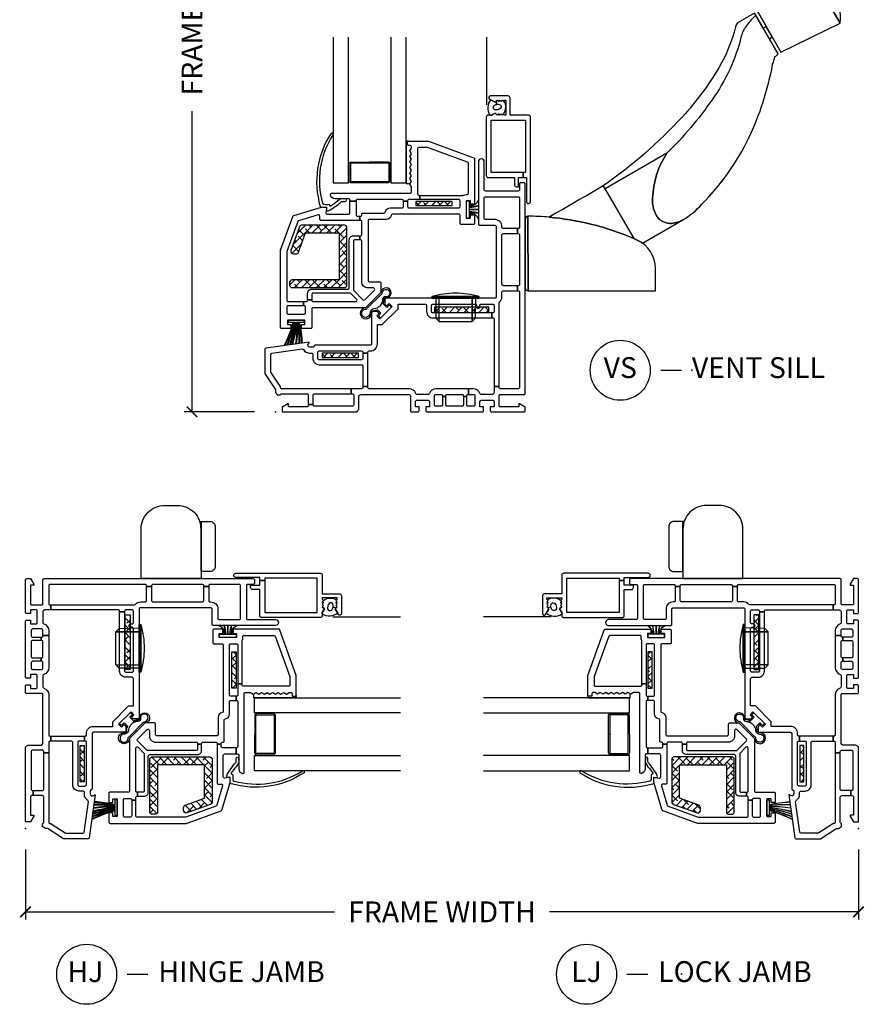
# Model space of a CAD drawing. Units: inches. Extents: x 0.1 to 98, y 6.9 to 63.5.
# Drawn here: x 2.9 to 13.1, y 39.9 to 51.7 of the extents above; entities that cross this region are included whole.
import ezdxf

# ---------------------------------------------------------------- set-up
doc = ezdxf.new("R2010")
doc.units = ezdxf.units.IN
doc.header["$MEASUREMENT"] = 0
doc.layers.get('Defpoints').update_dxf_attribs({"color": 253})
for name, color, linetype in [('ZP-ANNO-DIMS-DWNLD', 2, 'Continuous'), ('ZP-ANNO-TITL', 44, 'Continuous'), ('ZP-SECT-ALUM', 63, 'Continuous'), ('ZP-SECT-GLAS', 153, 'Continuous'), ('ZP-SECT-HDWR', 53, 'Continuous'), ('ZP-SECT-REIN', 14, 'Continuous'), ('ZP-SECT-RNHA', 101, 'Continuous'), ('ZP-SECT-SCRN', 234, 'Screen'), ('ZP-SECT-VINL', 130, 'Continuous'), ('ZP-SECT-WSTP', 40, 'Continuous')]:
    doc.layers.add(name, color=color, linetype=linetype)
doc.layers.add('ZP-ANNO-NPLT', color=7, linetype='Continuous', plot=False)
doc.styles.get("Standard").update_dxf_attribs({"font": 'arial.ttf'})
doc.linetypes.add('Screen', pattern='A,0.0625,-0.09375,[133,ltypeshp.shx,S=0.0375,R=0,X=-0.0625,Y=0],-0.0625,0.03125', length=0.25)
doc.dimstyles.new('Frame Make Height and Width', dxfattribs={"dimtxt": 0.25, "dimasz": 0.125, "dimexe": 0.09375, "dimexo": 0.25, "dimgap": 0.0875, "dimtad": 0, "dimdec": 4, "dimzin": 10, "dimdsep": 46, "dimlunit": 5, "dimtxsty": 'Standard', "dimblk1": 'ARCHTICK', "dimblk2": 'ARCHTICK', "dimsah": 1, "dimcen": 0.09, "dimclrd": 256, "dimclre": 256, "dimclrt": 255, "dimadec": 3, "dimazin": 2, "dimtfac": 0.75, "dimtdec": 4, "dimtofl": 0, "dimtmove": 2, "dimatfit": 3, "dimfxl": 1, "dimfrac": 2, "dimtolj": 1, "dimtzin": 0, "dimlwd": -1, "dimlwe": -1, "dimarcsym": 0})
pattern_1 = [(45, (16.37817, 143.547486), (-0.044194174, 0.044194174), []), (135, (16.37817, 143.547486), (-0.132582521, 0.044194174), [0.15625, -0.09375])]
pattern_2 = [(45, (15.0315, 142.995), (-0.044194174, 0.044194174), []), (135, (15.0315, 142.995), (-0.132582521, 0.044194174), [0.15625, -0.09375])]
pattern_3 = [(45, (16.15351, 144.818), (-0.044194174, 0.044194174), []), (135, (16.15351, 144.818), (-0.132582521, 0.044194174), [0.15625, -0.09375])]

# ---------------------------------------------------------------- blocks, each defined once
blk = doc.blocks.new('_ArchTick')
at = {"color": 0, "linetype": 'ByBlock', "const_width": 0.15}
blk.add_lwpolyline([(-0.5, -0.5), (0.5, 0.5)], dxfattribs=at)
blk = doc.blocks.new('*D112')
at = {"layer": 'Defpoints', "color": 0, "transparency": 16777216}
for p in [(3, 42), (13, 42), (3, 41)]:
    blk.add_point(p, dxfattribs=at)
at = {"layer": 'ZP-ANNO-DIMS-DWNLD', "transparency": 16777216}
for p, q in [((3, 41.75), (3, 40.906)), ((13, 41.75), (13, 40.906)), ((3, 41), (6.709, 41)), ((13, 41), (9.291, 41))]:
    blk.add_line(p, q, dxfattribs=at)
at = {"layer": 'ZP-ANNO-DIMS-DWNLD', "transparency": 16777216, "xscale": 0.125, "yscale": 0.125, "zscale": 0.125, "rotation": 180}
blk.add_blockref('_ArchTick', (3, 41), dxfattribs=at)
at = {"layer": 'ZP-ANNO-DIMS-DWNLD', "transparency": 16777216, "xscale": 0.125, "yscale": 0.125, "zscale": 0.125}
blk.add_blockref('_ArchTick', (13, 41), dxfattribs=at)
at = {"layer": 'ZP-ANNO-DIMS-DWNLD', "color": 255, "transparency": 16777216, "insert": (8, 41), "char_height": 0.25, "attachment_point": 5}
blk.add_mtext('\\A1;FRAME WIDTH', dxfattribs=at)
blk = doc.blocks.new('*D114')
at = {"layer": 'Defpoints', "color": 0, "transparency": 16777216}
for p in [(5, 57), (6, 57), (6, 47)]:
    blk.add_point(p, dxfattribs=at)
at = {"layer": 'ZP-ANNO-DIMS-DWNLD', "transparency": 16777216}
for p, q in [((5.75, 57), (4.906, 57)), ((5, 57), (5, 53.389)), ((5, 47), (5, 50.611)), ((5.75, 47), (4.906, 47))]:
    blk.add_line(p, q, dxfattribs=at)
at = {"layer": 'ZP-ANNO-DIMS-DWNLD', "transparency": 16777216, "xscale": 0.125, "yscale": 0.125, "zscale": 0.125}
for p, rotation in [((5, 57), 90), ((5, 47), 270)]:
    blk.add_blockref('_ArchTick', p, dxfattribs=dict(at, rotation=rotation))
at = {"layer": 'ZP-ANNO-DIMS-DWNLD', "color": 255, "transparency": 16777216, "insert": (5, 52), "char_height": 0.25, "attachment_point": 5, "rotation": 90}
blk.add_mtext('\\A1;FRAME HEIGHT', dxfattribs=at)
blk = doc.blocks.new('NG Cut Name Sill Vent (VS)')
at = {"layer": 'ZP-ANNO-NPLT'}
blk.add_point((0, 0), dxfattribs=at)
at = {"layer": 'ZP-ANNO-TITL'}
blk.add_lwpolyline([(-0.09375, 0), (-0.03125, 0)], dxfattribs=at)
blk.add_circle((-0.215, 0), 0.09, dxfattribs=at)
at = {"layer": 'ZP-ANNO-TITL', "char_height": 0.0625}
for s, insert, width, attachment_point in [('VS', (-0.215, 0), 0.1375, 5), ('VENT SILL', (0, 0), 1.125, 4)]:
    blk.add_mtext(s, dxfattribs=dict(at, insert=insert, width=width, attachment_point=attachment_point))
blk = doc.blocks.new('NG Cut Name Jamb Hinge  (HJ)')
at = {"layer": 'ZP-ANNO-NPLT'}
blk.add_point((0, 0), dxfattribs=at)
at = {"layer": 'ZP-ANNO-TITL'}
blk.add_lwpolyline([(-0.195, 0), (-0.1325, 0)], dxfattribs=at)
blk.add_circle((-0.3163, 0), 0.09, dxfattribs=at)
at = {"layer": 'ZP-ANNO-TITL', "char_height": 0.0625}
for s, insert, width, attachment_point in [('HJ', (-0.3201, 0), 0.1375, 5), ('HINGE JAMB', (-0.1012, 0), 1.125, 4)]:
    blk.add_mtext(s, dxfattribs=dict(at, insert=insert, width=width, attachment_point=attachment_point))
blk = doc.blocks.new('NG Cut Name Jamb Lock (LJ)')
at = {"layer": 'ZP-ANNO-NPLT'}
blk.add_point((0, 0), dxfattribs=at)
at = {"layer": 'ZP-ANNO-TITL'}
blk.add_lwpolyline([(-0.16375, 0), (-0.10125, 0)], dxfattribs=at)
blk.add_circle((-0.285, 0), 0.09, dxfattribs=at)
at = {"layer": 'ZP-ANNO-TITL', "char_height": 0.0625}
for s, insert, width, attachment_point in [('LJ', (-0.285, 0), 0.1375, 5), ('LOCK JAMB', (-0.07, 0), 1.125, 4)]:
    blk.add_mtext(s, dxfattribs=dict(at, insert=insert, width=width, attachment_point=attachment_point))
blk = doc.blocks.new('01CS CWS 8450 AW BF (7-8 in IG) V J L')
at = {"layer": 'ZP-SECT-RNHA'}
h = blk.add_hatch(dxfattribs=at)
h.set_pattern_fill('ANSI38', color=256, scale=0.5, style=0)
h.set_pattern_definition(pattern_2)
h.paths.add_polyline_path([(0.561, -0.655), (0.561, -0.705), (0.998, -0.705), (0.998, -0.655)])
h = blk.add_hatch(dxfattribs=at)
h.set_pattern_fill('ANSI38', color=256, scale=0.5, style=0)
h.set_pattern_definition(pattern_1)
h.paths.add_polyline_path([(2.564, -1.257), (2.564, -1.195), (1.908, -1.195), (1.908, -1.257)])
h = blk.add_hatch(dxfattribs=at)
h.set_pattern_fill('ANSI38', color=256, scale=0.5, style=0)
h.set_pattern_definition([(45, (15, 133), (-0.044194174, 0.044194174), []), (135, (15, 133), (-0.132582521, 0.044194174), [0.15625, -0.09375])])
h.paths.add_polyline_path([(0.765, -1.586), (0.765, -2.148), (0.363, -2.148), (0.279, -1.918, 0.3153), (0.25, -1.898), (0.216, -1.898, 0.520565), (0.187, -1.939), (0.29, -2.221, 0.3153), (0.319, -2.242), (0.828, -2.242, 0.414214), (0.859, -2.211), (0.859, -1.523, 0.414214), (0.828, -1.492), (0.202, -1.492, 0.58361), (0.176, -1.539, 0.58361), (0.202, -1.586)])
h = blk.add_hatch(dxfattribs=at)
h.set_pattern_fill('ANSI38', color=256, scale=0.5, style=0)
h.set_pattern_definition(pattern_3)
h.paths.add_polyline_path([(1.684, -2.478), (1.684, -2.528), (2.121, -2.528), (2.121, -2.478)])
at = {"layer": 'ZP-ANNO-NPLT'}
blk.add_point((0, 0), dxfattribs=at)
at = {"layer": 'ZP-SECT-ALUM'}
for points in [[(3.063, -3.538, -0.414214), (3.038, -3.563), (2.817, -3.563), (2.817, -3.768, -0.414214), (2.792, -3.793), (2.582, -3.793, -0.72732), (2.57, -3.756), (2.637, -3.718), (2.662, -3.742), (2.677, -3.727), (2.692, -3.742), (2.707, -3.727), (2.722, -3.742), (2.737, -3.727), (2.752, -3.742), (2.767, -3.742), (2.767, -3.562), (2.752, -3.562), (2.737, -3.577), (2.722, -3.562), (2.707, -3.577), (2.692, -3.562), (2.677, -3.577), (2.662, -3.562), (2.637, -3.588), (2.594, -3.563), (2.556, -3.563, -0.414214), (2.531, -3.537), (2.531, -2.838, -0.414214), (2.556, -2.813), (2.869, -2.813), (2.869, -2.728, -0.414214), (2.894, -2.703), (2.919, -2.703), (2.919, -2.813), (2.975, -2.813), (2.975, -2.873), (2.591, -2.873), (2.591, -3.503), (3.003, -3.503), (3.003, -2.873), (2.975, -2.873), (2.975, -2.813), (3.013, -2.813), (3.013, -2.526, -1), (3.063, -2.526)], [(1.354, -2.752), (0.91, -2.75, 0.417336), (0.885, -2.775), (0.885, -2.976, 0.411098), (0.91, -3), (1.132, -3.002), (1.132, -2.987), (0.91, -2.985, -0.414214), (0.9, -2.975), (0.9, -2.775, -0.414214), (0.91, -2.765), (1.354, -2.767, -0.414214), (1.364, -2.777), (1.364, -2.977, -0.414214), (1.354, -2.987), (1.132, -2.987), (1.132, -3.002), (1.354, -3.002, 0.414214), (1.379, -2.977), (1.379, -2.777, 0.414214)]]:
    blk.add_lwpolyline(points, format="xyb", close=True, dxfattribs=at)
at = {"layer": 'ZP-SECT-GLAS', "flags": 128}
for points in [[(0.694, -4.5), (0.694, -2.75), (0.877, -2.75), (0.877, -4.5)], [(1.387, -4.5), (1.387, -2.751), (1.57, -2.751), (1.57, -4.5)]]:
    blk.add_lwpolyline(points, dxfattribs=at)
at = {"layer": 'ZP-SECT-HDWR'}
blk.add_lwpolyline([(3, -1.388), (3.594, -1.388, -0.414214), (3.879, -1.673), (3.879, -1.823, -0.414214), (3.594, -2.108, 0.080957), (3.685, -2.093), (3.685, -2.216, -0.414214), (3.622, -2.278), (3.148, -2.278, -0.414214), (3.085, -2.216), (3.085, -2.108), (3.685, -2.108), (3, -2.108)], format="xyb", close=True, dxfattribs=at)
at = {"layer": 'ZP-SECT-REIN'}
for points in [[(0.561, -0.655), (0.998, -0.655), (0.998, -0.705), (0.561, -0.705)], [(1.908, -1.195), (2.564, -1.195), (2.564, -1.257), (1.908, -1.257)], [(1.684, -2.478), (2.121, -2.478), (2.121, -2.528), (1.684, -2.528)]]:
    blk.add_lwpolyline(points, close=True, dxfattribs=at)
blk.add_lwpolyline([(0.859, -2.211, -0.414214), (0.828, -2.242), (0.319, -2.242, -0.3153), (0.29, -2.221), (0.187, -1.939, -0.520565), (0.216, -1.898), (0.25, -1.898, -0.3153), (0.279, -1.918), (0.363, -2.148), (0.765, -2.148), (0.765, -1.586), (0.202, -1.586, -0.414214), (0.171, -1.555), (0.171, -1.523, -0.414214), (0.202, -1.492), (0.828, -1.492, -0.414214), (0.859, -1.523)], format="xyb", close=True, dxfattribs=at)
at = {"layer": 'ZP-SECT-SCRN'}
blk.add_lwpolyline([(2.54, -3.688), (2.54, -4.5)], dxfattribs=at)
at = {"layer": 'ZP-SECT-VINL'}
for points in [[(0.98, 0, 0.289694), (0.991, -0.018, -0.289694), (1, -0.032), (1, -0.179, 0.414214), (1.03, -0.209), (1.605, -0.209, 0.414214), (1.62, -0.194), (1.62, -0.015, -0.414214), (1.635, 0), (1.71, 0, -0.414214), (1.725, -0.015), (1.725, -0.06), (1.68, -0.06), (1.68, -0.125, 0.414214), (1.695, -0.14), (1.835, -0.14, 0.414214), (1.85, -0.125), (1.85, -0.06), (1.805, -0.06), (1.805, -0.015, -0.414214), (1.82, 0), (2.485, 0, -0.414214), (2.5, -0.015), (2.5, -0.06), (2.455, -0.06), (2.455, -0.125, 0.414214), (2.47, -0.14), (2.61, -0.14, 0.414214), (2.625, -0.125), (2.625, -0.06), (2.58, -0.06), (2.58, -0.015, -0.414214), (2.595, 0), (2.985, 0, -0.414214), (3, -0.015), (3, -0.059), (2.931, -0.099), (2.921, -0.099), (2.921, -0.06), (2.7, -0.06, 0.414214), (2.685, -0.075), (2.685, -0.194, 0.414214), (2.7, -0.209), (2.985, -0.209, -0.414214), (3, -0.224), (3, -2.735, -0.414214), (2.985, -2.75), (2.945, -2.75, -0.414214), (2.93, -2.735), (2.93, -2.667, 0.414214), (2.915, -2.652), (2.522, -2.652, 0.414214), (2.507, -2.667), (2.507, -3.002, -1), (2.437, -3.002), (2.437, -2.255, -0.414214), (2.452, -2.24), (2.635, -2.24, 0.414214), (2.65, -2.225), (2.65, -1.38, 0.414214), (2.635, -1.365), (1.33, -1.365, -0.414214), (1.315, -1.35), (1.315, -1.294), (1.337, -1.273), (1.366, -1.302), (1.402, -1.267), (1.253, -1.118), (1.218, -1.154), (1.247, -1.183), (1.226, -1.205), (1.17, -1.205, -0.414214), (1.155, -1.19), (1.155, -0.817, 0.414214), (1.14, -0.802), (0.473, -0.802), (0.453, -0.777), (0.415, -0.777, 0.628909), (0.396, -0.818), (0.404, -0.828), (0.404, -0.838), (-0.112, -0.765, -0.373886), (-0.125, -0.751), (-0.125, -0.463, -0.146671), (-0.123, -0.455), (-0.002, -0.273, 0.146731), (0, -0.265), (0, -0.241, -0.289694), (0.009, -0.227, 0.335564), (0.02, -0.206), (0.06, -0.204, 0.414214), (0.075, -0.219), (0.38, -0.219, 0.414214), (0.395, -0.204), (0.395, -0.091), (0.455, -0.091), (0.455, -0.204, 0.414214), (0.47, -0.219), (0.91, -0.219), (0.91, -0.279), (0.075, -0.279, 0.414214), (0.06, -0.294), (0.06, -0.301, -0.146732), (0.058, -0.309), (-0.053, -0.476, 0.146732), (-0.055, -0.484), (-0.055, -0.69, 0.373886), (-0.042, -0.705), (0.322, -0.756, 0.287945), (0.336, -0.749, -0.250507), (0.415, -0.707), (0.435, -0.707, 0.414214), (0.45, -0.692), (0.45, -0.642, -0.414214), (0.525, -0.567), (1.035, -0.567, 0.414214), (1.05, -0.552), (1.05, -0.306), (1.11, -0.306), (1.11, -0.707), (1.05, -0.707), (1.05, -0.642, 0.414214), (1.035, -0.627), (0.525, -0.627, 0.414214), (0.51, -0.642), (0.51, -0.717, 0.414214), (0.525, -0.732), (1.035, -0.732, 0.414214), (1.05, -0.717), (1.05, -0.707), (1.11, -0.707), (1.11, -0.717, 0.414214), (1.125, -0.732), (1.14, -0.732, -0.414214), (1.225, -0.817), (1.225, -1.048), (1.282, -1.048), (1.472, -1.238), (1.472, -1.295), (1.8, -1.295, 0.414214), (1.815, -1.28), (1.815, -1.205, -0.414214), (1.89, -1.13), (2.6, -1.13), (2.6, -1.19), (1.89, -1.19, 0.414214), (1.875, -1.205), (1.875, -1.28, 0.414214), (1.89, -1.295), (2.4, -1.295, 0.414214), (2.415, -1.28), (2.415, -1.26, -0.414214), (2.43, -1.245), (2.44, -1.245, -0.414214), (2.455, -1.26), (2.455, -1.28, 0.414214), (2.47, -1.295), (2.61, -1.295, 0.414214), (2.625, -1.28), (2.625, -1.205, 0.414214), (2.61, -1.19), (2.6, -1.19), (2.6, -1.13), (2.61, -1.13, 0.414214), (2.625, -1.115), (2.625, -0.306), (2.685, -0.306), (2.685, -1.304, 0.219217), (2.69, -1.315, -0.219217), (2.72, -1.38), (2.72, -1.44, 0.414214), (2.735, -1.455), (2.906, -1.455), (2.906, -1.515), (2.735, -1.515, 0.414214), (2.72, -1.53), (2.72, -2.125, 0.414214), (2.735, -2.14), (2.906, -2.14), (2.906, -2.2), (2.735, -2.2, 0.414214), (2.72, -2.215), (2.72, -2.225, -0.414214), (2.635, -2.31), (2.522, -2.31, 0.414214), (2.507, -2.325), (2.507, -2.567, 0.414214), (2.522, -2.582), (2.915, -2.582, 0.414214), (2.93, -2.567), (2.93, -2.215, 0.414214), (2.915, -2.2), (2.906, -2.2), (2.906, -2.14), (2.915, -2.14, 0.414214), (2.93, -2.125), (2.93, -1.53, 0.414214), (2.915, -1.515), (2.906, -1.515), (2.906, -1.455), (2.915, -1.455, 0.414214), (2.93, -1.44), (2.93, -0.294, 0.414214), (2.915, -0.279), (2.7, -0.279, 0.414214), (2.685, -0.294), (2.685, -0.306), (2.625, -0.306), (2.625, -0.234, -0.043727), (2.619, -0.22, 0.3246), (2.605, -0.21), (2.47, -0.21, 0.324633), (2.456, -0.22, -0.324633), (2.375, -0.279), (2.318, -0.279), (2.318, -0.209), (2.38, -0.209, 0.414214), (2.395, -0.194), (2.395, -0.085, 0.414214), (2.38, -0.07), (2.312, -0.07, 0.414214), (2.297, -0.085), (2.297, -0.187), (2.257, -0.187), (2.257, -0.085, 0.414214), (2.242, -0.07), (2.062, -0.07, 0.414214), (2.047, -0.085), (2.047, -0.187), (2.007, -0.187), (2.007, -0.085, 0.414214), (1.992, -0.07), (1.925, -0.07, 0.414214), (1.91, -0.085), (1.91, -0.194, 0.414214), (1.925, -0.209), (1.992, -0.209, 0.414214), (2.007, -0.194), (2.007, -0.187), (2.047, -0.187), (2.047, -0.194, 0.414214), (2.062, -0.209), (2.242, -0.209, 0.414214), (2.257, -0.194), (2.257, -0.187), (2.297, -0.187), (2.297, -0.194, 0.414214), (2.312, -0.209), (2.318, -0.209), (2.318, -0.279), (1.93, -0.279, -0.324633), (1.849, -0.22, 0.324633), (1.835, -0.21), (1.7, -0.21, 0.324633), (1.686, -0.22, -0.324633), (1.605, -0.279), (1.125, -0.279, 0.414214), (1.11, -0.294), (1.11, -0.306), (1.05, -0.306), (1.05, -0.294, 0.414214), (1.035, -0.279), (0.91, -0.279), (0.91, -0.219), (0.925, -0.219, 0.414214), (0.94, -0.204), (0.94, -0.085, 0.414214), (0.925, -0.07), (0.47, -0.07, 0.414214), (0.455, -0.085), (0.455, -0.091), (0.395, -0.091), (0.395, -0.075, 0.414214), (0.38, -0.06), (0.159, -0.06), (0.159, -0.099), (0.149, -0.099), (0.08, -0.059), (0.08, 0)], [(1.014, -2.065), (1.014, -2.115), (1.022, -2.115, -0.414214), (1.037, -2.13), (1.037, -2.285, -0.414214), (1.022, -2.3), (1.014, -2.3), (1.014, -2.35), (1.022, -2.35, -0.483064), (1.037, -2.368, 0.504774), (1.052, -2.387), (1.303, -2.387, -0.367892), (1.318, -2.4, 0.367892), (1.377, -2.45), (1.522, -2.45, -0.414214), (1.537, -2.465), (1.537, -2.53), (1.587, -2.53), (1.587, -2.465, -0.414214), (1.602, -2.45), (2.202, -2.45, -0.414214), (2.217, -2.465), (2.217, -2.535, -0.414214), (2.202, -2.55), (1.735, -2.55), (1.735, -2.6), (2.251, -2.6, -0.119487), (2.258, -2.602, 0.119529), (2.292, -2.61), (2.302, -2.61, -0.414214), (2.317, -2.625), (2.317, -2.985, -0.315264), (2.307, -2.999), (1.824, -3.175), (1.722, -3.175, -0.414214), (1.707, -3.16), (1.707, -2.615, -0.414214), (1.722, -2.6), (1.735, -2.6), (1.735, -2.55), (1.602, -2.55, -0.414214), (1.587, -2.535), (1.587, -2.53), (1.537, -2.53), (1.537, -2.535, -0.414214), (1.522, -2.55), (0.985, -2.55, -0.414214), (0.97, -2.535), (0.97, -2.53), (0.895, -2.53), (0.895, -2.545, -0.414214), (0.88, -2.56), (0.716, -2.56, 0.364274), (0.66, -2.607, 0.465981), (0.675, -2.625), (1.617, -2.625, -0.414214), (1.632, -2.64), (1.632, -2.702), (1.613, -2.735), (1.632, -2.768), (1.613, -2.802), (1.632, -2.835), (1.613, -2.868), (1.632, -2.901), (1.613, -2.934), (1.632, -2.968), (1.613, -3.001), (1.632, -3.034), (1.613, -3.067), (1.632, -3.1), (1.613, -3.134), (1.632, -3.167), (1.632, -3.185, -0.414214), (1.617, -3.2), (1.597, -3.2, 0.414214), (1.587, -3.21), (1.587, -3.24, 0.414214), (1.597, -3.25), (1.837, -3.25), (2.392, -3.048), (2.392, -2.493), (2.342, -2.493), (2.342, -2.535), (2.292, -2.535), (2.292, -2.325), (2.342, -2.325), (2.342, -2.368), (2.392, -2.368), (2.392, -2.265, 0.414214), (2.377, -2.25), (2.232, -2.25, 0.414214), (2.217, -2.265), (2.217, -2.36, -0.414214), (2.202, -2.375), (1.406, -2.375, -0.367892), (1.391, -2.362, 0.367892), (1.332, -2.312), (1.127, -2.312, -0.414214), (1.112, -2.297), (1.112, -1.578, -0.414214), (1.127, -1.563), (1.252, -1.563, 0.414214), (1.267, -1.548), (1.267, -1.435), (1.082, -1.25), (0.452, -1.25, -0.414214), (0.437, -1.235), (0.437, -1.015, 0.414214), (0.422, -1), (0.312, -1), (0.312, -1.05), (0.355, -1.05), (0.355, -1.1), (0.145, -1.1), (0.145, -1.05), (0.187, -1.05), (0.187, -1), (0.077, -1, 0.414214), (0.062, -1.015), (0.062, -1.935, 0.087488), (0.063, -1.94), (0.211, -2.348, 0.236624), (0.221, -2.357), (0.553, -2.457, 0.073296), (0.557, -2.458), (0.598, -2.458, 0.460094), (0.613, -2.441), (0.606, -2.392, -0.460162), (0.62, -2.375), (0.88, -2.375, -0.414214), (0.895, -2.39), (0.895, -2.53), (0.97, -2.53), (0.97, -2.365, -0.414214), (0.985, -2.35), (1.014, -2.35), (1.014, -2.3), (0.547, -2.3, 0.414214), (0.532, -2.315), (0.532, -2.352, -0.502671), (0.513, -2.367), (0.279, -2.296, -0.236623), (0.269, -2.287), (0.137, -1.925), (0.137, -1.34, -0.414214), (0.152, -1.325), (0.339, -1.325), (0.339, -1.275), (0.152, -1.275, -0.414214), (0.137, -1.26), (0.137, -1.19, -0.414214), (0.152, -1.175), (0.347, -1.175, -0.414214), (0.362, -1.19), (0.362, -1.26, -0.414214), (0.347, -1.275), (0.339, -1.275), (0.339, -1.325), (0.372, -1.325, -0.414214), (0.387, -1.34), (0.387, -1.344), (0.437, -1.344), (0.437, -1.34, -0.414214), (0.452, -1.325), (0.965, -1.325, -0.668179), (0.976, -1.351), (0.906, -1.421, -0.198912), (0.895, -1.425), (0.452, -1.425, -0.414214), (0.437, -1.41), (0.437, -1.344), (0.387, -1.344), (0.387, -1.425, 0.414214), (0.437, -1.475), (0.872, -1.475, -0.414214), (0.887, -1.49), (0.887, -2.065, 0.414214), (0.937, -2.115), (1.014, -2.115), (1.014, -2.065), (0.952, -2.065, -0.414214), (0.937, -2.05), (0.937, -1.467, -0.198868), (0.941, -1.456), (1.051, -1.346, -0.414208), (1.072, -1.346), (1.188, -1.462, -0.668179), (1.178, -1.488), (1.112, -1.488, 0.414214), (1.037, -1.563), (1.037, -2.05, -0.414214), (1.022, -2.065)], [(0.689, -3.32, -1.000086), (0.669, -3.344, -0.220543), (0.538, -2.468, -0.330507), (0.549, -2.458), (0.61, -2.458, 0.466238), (0.615, -2.452), (0.612, -2.432, -0.636203), (0.634, -2.416, -0.073257), (0.794, -2.526, 0.138235), (0.804, -2.528), (0.837, -2.528, -1.000007), (0.842, -2.559), (0.796, -2.56, -0.207835), (0.787, -2.557), (0.75, -2.533, -0.999804), (0.742, -2.528, 0.030659), (0.667, -2.471, 0.566613), (0.652, -2.479, -0.405368), (0.642, -2.489, 0.060305), (0.587, -2.489, 0.338617), (0.57, -2.505, 0.211293)]]:
    blk.add_lwpolyline(points, format="xyb", close=True, dxfattribs=at)
blk.add_lwpolyline([(1.964, -1.085), (2.361, -1.085), (2.361, -1.365), (2.361, -1.085), (2.401, -1.125), (2.407, -1.365), (1.926, -1.365), (2.448, -1.365), (2.448, -1.385), (1.878, -1.385), (2.448, -1.385, -0.069833), (2.163, -1.425, -0.069833), (1.878, -1.385), (1.878, -1.365), (1.926, -1.365), (1.924, -1.125), (1.964, -1.085), (1.964, -1.365)], format="xyb", dxfattribs=at)
at = {"layer": 'ZP-SECT-WSTP'}
for points in [[(0.282, -0.821, -0.061424), (0.27, -1.072), (0.265, -1.072, 0.059167), (0.248, -0.816), (0.243, -0.815, -0.05901), (0.26, -1.072), (0.252, -1.072, 0.055276), (0.206, -0.81), (0.201, -0.809, -0.055139), (0.247, -1.072), (0.24, -1.072, 0.052664), (0.177, -0.806), (0.172, -0.805, -0.052539), (0.234, -1.072), (0.23, -1.072, 0.04887), (0.145, -0.802), (0.14, -0.801, -0.048762), (0.224, -1.072), (0.22, -1.072, 0.044948), (0.112, -0.797), (0.107, -0.796, -0.044855), (0.214, -1.072), (0.156, -1.072), (0.156, -1.1), (0.343, -1.1), (0.343, -1.072), (0.285, -1.072, 0.062468), (0.32, -0.826), (0.315, -0.825, -0.06229), (0.28, -1.072), (0.275, -1.072, 0.061597), (0.287, -0.822)], [(1.224, -1.227), (1.267, -1.184), (1.243, -1.16, -0.414214), (1.243, -1.146), (1.255, -1.134, -0.414214), (1.269, -1.134), (1.386, -1.251, -0.414214), (1.386, -1.265), (1.374, -1.277, -0.414214), (1.359, -1.277), (1.336, -1.253), (1.293, -1.296, -0.012203), (1.296, -1.302), (1.278, -1.312, 0.318432), (1.169, -1.235, -0.312717), (1.134, -1.187, 2.17902), (1.075, -1.233, -0.395255), (1.102, -1.245), (1.271, -1.411, -0.243354), (1.286, -1.439, 2.218268), (1.323, -1.382, -0.428864), (1.284, -1.35, 0.08462), (1.278, -1.312), (1.296, -1.302, -0.09167), (1.304, -1.35, 0.471299), (1.324, -1.369, -2.371512), (1.267, -1.435), (1.082, -1.25, -2.358313), (1.151, -1.184, 0.420735), (1.169, -1.215, -0.104733)], [(2.332, -2.53), (2.292, -2.53), (2.292, -2.33), (2.332, -2.33), (2.332, -2.383, 0.38043), (2.437, -2.313), (2.437, -2.315, -0.380032), (2.332, -2.385), (2.332, -2.402, 0.047254), (2.437, -2.385), (2.437, -2.387, -0.040987), (2.332, -2.404), (2.332, -2.429), (2.437, -2.429), (2.437, -2.431), (2.332, -2.431), (2.332, -2.456, -0.046106), (2.437, -2.473), (2.437, -2.475, 0.046571), (2.332, -2.458), (2.332, -2.475, -0.380064), (2.437, -2.545), (2.437, -2.547, 0.380064), (2.332, -2.477)], [(1.632, -3.167), (1.632, -3.185, -0.414214), (1.617, -3.2), (1.597, -3.2, 0.414214), (1.587, -3.21), (1.587, -3.24, 0.414212), (1.597, -3.25), (1.57, -3.25), (1.57, -2.742), (1.618, -2.743), (1.632, -2.768), (1.613, -2.802), (1.632, -2.835), (1.613, -2.868), (1.632, -2.901), (1.613, -2.934), (1.632, -2.968), (1.613, -3.001), (1.632, -3.034), (1.613, -3.067), (1.632, -3.1), (1.613, -3.134)], [(2.744, -3.735), (2.737, -3.727), (2.722, -3.742), (2.707, -3.727), (2.692, -3.742), (2.677, -3.727), (2.662, -3.742), (2.65, -3.73), (2.658, -3.692, 0.104779), (2.687, -3.691, 0.674413), (2.7, -3.644, 0.241602), (2.635, -3.627, 0.472542), (2.621, -3.673, 0.158616), (2.658, -3.692), (2.65, -3.73), (2.637, -3.718), (2.585, -3.748, -0.33564), (2.575, -3.563), (2.594, -3.563), (2.637, -3.588), (2.662, -3.562), (2.677, -3.577), (2.692, -3.562), (2.707, -3.577), (2.722, -3.562), (2.737, -3.577, -0.314892)]]:
    blk.add_lwpolyline(points, format="xyb", close=True, dxfattribs=at)
blk = doc.blocks.new('01CS CWS 8450 AW BF (7-8 in IG) V S')
at = {"layer": 'ZP-SECT-RNHA'}
h = blk.add_hatch(dxfattribs=at)
h.set_pattern_fill('ANSI38', color=256, scale=0.5, style=0)
h.set_pattern_definition(pattern_3)
h.paths.add_polyline_path([(2.121, 2.478), (2.121, 2.528), (1.684, 2.528), (1.684, 2.478)])
h = blk.add_hatch(dxfattribs=at)
h.set_pattern_fill('ANSI38', color=256, scale=0.5, style=0)
h.set_pattern_definition([(45, (15, 143), (-0.044194174, 0.044194174), []), (135, (15, 143), (-0.132582521, 0.044194174), [0.15625, -0.09375])])
h.paths.add_polyline_path([(0.202, 1.586, 0.414214), (0.171, 1.555), (0.171, 1.523, 0.414214), (0.202, 1.492), (0.828, 1.492, 0.414214), (0.859, 1.523), (0.859, 2.211, 0.414214), (0.828, 2.242), (0.319, 2.242, 0.3153), (0.29, 2.221), (0.187, 1.939, 0.520565), (0.216, 1.898), (0.25, 1.898, 0.3153), (0.279, 1.918), (0.363, 2.148), (0.765, 2.148), (0.765, 1.586)])
h = blk.add_hatch(dxfattribs=at)
h.set_pattern_fill('ANSI38', color=256, scale=0.5, style=0)
h.set_pattern_definition(pattern_1)
h.paths.add_polyline_path([(1.908, 1.257), (1.908, 1.195), (2.564, 1.195), (2.564, 1.257)])
h = blk.add_hatch(dxfattribs=at)
h.set_pattern_fill('ANSI38', color=256, scale=0.5, style=0)
h.set_pattern_definition(pattern_2)
h.paths.add_polyline_path([(0.998, 0.655), (0.998, 0.705), (0.561, 0.705), (0.561, 0.655)])
at = {"layer": 'ZP-ANNO-NPLT'}
blk.add_point((0, 0), dxfattribs=at)
at = {"layer": 'ZP-SECT-ALUM'}
for points in [[(3.063, 3.538, 0.414214), (3.038, 3.563), (2.817, 3.563), (2.817, 3.768, 0.414214), (2.792, 3.793), (2.582, 3.793, 0.72732), (2.57, 3.756), (2.637, 3.718), (2.662, 3.742), (2.677, 3.727), (2.692, 3.742), (2.707, 3.727), (2.722, 3.742), (2.737, 3.727), (2.752, 3.742), (2.767, 3.742), (2.767, 3.562), (2.752, 3.562), (2.737, 3.577), (2.722, 3.562), (2.707, 3.577), (2.692, 3.562), (2.677, 3.577), (2.662, 3.562), (2.637, 3.588), (2.594, 3.563), (2.556, 3.563, 0.414214), (2.531, 3.537), (2.531, 2.838, 0.414214), (2.556, 2.813), (2.869, 2.813), (2.869, 2.728, 0.414214), (2.894, 2.703), (2.919, 2.703), (2.919, 2.813), (2.975, 2.813), (2.975, 2.873), (2.591, 2.873), (2.591, 3.503), (3.003, 3.503), (3.003, 2.873), (2.975, 2.873), (2.975, 2.813), (3.013, 2.813), (3.013, 2.526, 1), (3.063, 2.526)], [(1.354, 2.752), (0.91, 2.75, -0.417336), (0.885, 2.775), (0.885, 2.976, -0.411098), (0.91, 3), (1.132, 3.002), (1.132, 2.987), (0.91, 2.985, 0.414214), (0.9, 2.975), (0.9, 2.775, 0.414214), (0.91, 2.765), (1.354, 2.767, 0.414214), (1.364, 2.777), (1.364, 2.977, 0.414214), (1.354, 2.987), (1.132, 2.987), (1.132, 3.002), (1.354, 3.002, -0.414214), (1.379, 2.977), (1.379, 2.777, -0.414214)]]:
    blk.add_lwpolyline(points, format="xyb", close=True, dxfattribs=at)
at = {"layer": 'ZP-SECT-GLAS', "flags": 128}
for points in [[(0.694, 4.5), (0.694, 2.75), (0.877, 2.75), (0.877, 4.5)], [(1.387, 4.5), (1.387, 2.751), (1.57, 2.751), (1.57, 4.5)]]:
    blk.add_lwpolyline(points, dxfattribs=at)
at = {"layer": 'ZP-SECT-HDWR'}
blk.add_lwpolyline([(3, 1.487, 0.422313), (3.033, 1.455), (3.032, 2.35), (3.033, 1.455), (4.562, 1.455), (4.562, 1.722, 0.292754), (4.344, 2.063, 0.04477), (3.786, 2.255, 0.038586), (3.287, 2.338, -0.038586), (3.786, 2.255, -0.04477), (4.344, 2.063, -0.049409), (4.406, 2.026), (4.892, 2.307, 0.083673), (5.119, 2.494, 0.081414), (5.683, 3.289, 0.065206), (5.969, 4.173, 0.059524), (5.994, 4.266, 0.159518), (6.008, 4.271, 0.04042), (6.034, 4.299), (5.768, 4.762, 0.048798), (5.662, 4.647, 0.105324), (5.593, 4.509, -0.095043), (5.242, 3.748, -0.046928), (4.698, 3.105, 0.135535), (4.528, 2.567, 0.187694), (4.598, 2.324, 0.228164), (4.755, 2.264, 0.117323), (4.892, 2.307, -0.117323), (4.755, 2.264, -0.228164), (4.598, 2.324, -0.187694), (4.528, 2.567, -0.135535), (4.698, 3.105), (3.957, 2.677), (3.936, 2.714), (4.301, 2.082, -0.003569), (4.344, 2.063, -0.049409), (4.406, 2.026), (4.892, 2.307, 0.080705), (5.12, 2.493, 0.080509), (5.683, 3.289, 0.065206), (5.969, 4.173, 0.059524), (5.994, 4.266, 0.159518), (6.008, 4.271, 0.048943), (6.034, 4.3), (5.931, 4.479), (5.964, 4.502), (5.891, 4.627), (5.857, 4.607), (5.891, 4.627), (6.069, 4.319), (6.78, 4.668), (6.445, 5.248), (6.78, 4.668, 0.328358), (6.445, 5.248), (5.788, 4.806), (5.891, 4.627), (5.857, 4.608), (5.753, 4.786), (5.549, 4.669, 0.183807), (5.523, 4.621, -0.073278), (5.322, 4.131, -0.052916), (4.886, 3.544, -0.053629), (3.936, 2.714, -0.001919), (3.287, 2.338, 0.019439), (3.032, 2.35, 0.417093), (3, 2.318)], format="xyb", close=True, dxfattribs=at)
at = {"layer": 'ZP-SECT-REIN'}
for points in [[(1.684, 2.478), (2.121, 2.478), (2.121, 2.528), (1.684, 2.528)], [(1.908, 1.195), (2.564, 1.195), (2.564, 1.257), (1.908, 1.257)], [(0.561, 0.655), (0.998, 0.655), (0.998, 0.705), (0.561, 0.705)]]:
    blk.add_lwpolyline(points, close=True, dxfattribs=at)
blk.add_lwpolyline([(0.859, 2.211, 0.414214), (0.828, 2.242), (0.319, 2.242, 0.3153), (0.29, 2.221), (0.187, 1.939, 0.520565), (0.216, 1.898), (0.25, 1.898, 0.3153), (0.279, 1.918), (0.363, 2.148), (0.765, 2.148), (0.765, 1.586), (0.202, 1.586, 0.414214), (0.171, 1.555), (0.171, 1.523, 0.414214), (0.202, 1.492), (0.828, 1.492, 0.414214), (0.859, 1.523)], format="xyb", close=True, dxfattribs=at)
at = {"layer": 'ZP-SECT-SCRN'}
blk.add_lwpolyline([(2.54, 3.688), (2.54, 4.5)], dxfattribs=at)
at = {"layer": 'ZP-SECT-VINL'}
for points in [[(0.689, 3.32, 1.000086), (0.669, 3.344, 0.220543), (0.538, 2.468, 0.330507), (0.549, 2.458), (0.61, 2.458, -0.466238), (0.615, 2.452), (0.612, 2.432, 0.636203), (0.634, 2.416, 0.073257), (0.794, 2.526, -0.138235), (0.804, 2.528), (0.837, 2.528, 1.000007), (0.842, 2.559), (0.796, 2.56, 0.207835), (0.787, 2.557), (0.75, 2.533, 0.999804), (0.742, 2.528, -0.030659), (0.667, 2.471, -0.566613), (0.652, 2.479, 0.405368), (0.642, 2.489, -0.060305), (0.587, 2.489, -0.338617), (0.57, 2.505, -0.211293)], [(1.014, 2.065), (1.014, 2.115), (1.022, 2.115, 0.414214), (1.037, 2.13), (1.037, 2.285, 0.414214), (1.022, 2.3), (1.014, 2.3), (1.014, 2.35), (1.022, 2.35, 0.483064), (1.037, 2.368, -0.504774), (1.052, 2.387), (1.303, 2.387, 0.367892), (1.318, 2.4, -0.367892), (1.377, 2.45), (1.522, 2.45, 0.414214), (1.537, 2.465), (1.537, 2.53), (1.587, 2.53), (1.587, 2.465, 0.414214), (1.602, 2.45), (2.202, 2.45, 0.414214), (2.217, 2.465), (2.217, 2.535, 0.414214), (2.202, 2.55), (1.735, 2.55), (1.735, 2.6), (2.251, 2.6, 0.119487), (2.258, 2.602, -0.119529), (2.292, 2.61), (2.302, 2.61, 0.414214), (2.317, 2.625), (2.317, 2.985, 0.315264), (2.307, 2.999), (1.824, 3.175), (1.722, 3.175, 0.414214), (1.707, 3.16), (1.707, 2.615, 0.414214), (1.722, 2.6), (1.735, 2.6), (1.735, 2.55), (1.602, 2.55, 0.414214), (1.587, 2.535), (1.587, 2.53), (1.537, 2.53), (1.537, 2.535, 0.414214), (1.522, 2.55), (0.985, 2.55, 0.414214), (0.97, 2.535), (0.97, 2.53), (0.895, 2.53), (0.895, 2.545, 0.414214), (0.88, 2.56), (0.716, 2.56, -0.364274), (0.66, 2.607, -0.465981), (0.675, 2.625), (1.617, 2.625, 0.414214), (1.632, 2.64), (1.632, 2.702), (1.613, 2.735), (1.632, 2.768), (1.613, 2.802), (1.632, 2.835), (1.613, 2.868), (1.632, 2.901), (1.613, 2.934), (1.632, 2.968), (1.613, 3.001), (1.632, 3.034), (1.613, 3.067), (1.632, 3.1), (1.613, 3.134), (1.632, 3.167), (1.632, 3.185, 0.414214), (1.617, 3.2), (1.597, 3.2, -0.414214), (1.587, 3.21), (1.587, 3.24, -0.414214), (1.597, 3.25), (1.837, 3.25), (2.392, 3.048), (2.392, 2.493), (2.342, 2.493), (2.342, 2.535), (2.292, 2.535), (2.292, 2.325), (2.342, 2.325), (2.342, 2.368), (2.392, 2.368), (2.392, 2.265, -0.414214), (2.377, 2.25), (2.232, 2.25, -0.414214), (2.217, 2.265), (2.217, 2.36, 0.414214), (2.202, 2.375), (1.406, 2.375, 0.367892), (1.391, 2.362, -0.367892), (1.332, 2.312), (1.127, 2.312, 0.414214), (1.112, 2.297), (1.112, 1.578, 0.414214), (1.127, 1.563), (1.252, 1.563, -0.414214), (1.267, 1.548), (1.267, 1.435), (1.082, 1.25), (0.452, 1.25, 0.414214), (0.437, 1.235), (0.437, 1.015, -0.414214), (0.422, 1), (0.312, 1), (0.312, 1.05), (0.355, 1.05), (0.355, 1.1), (0.145, 1.1), (0.145, 1.05), (0.187, 1.05), (0.187, 1), (0.077, 1, -0.414214), (0.062, 1.015), (0.062, 1.935, -0.087488), (0.063, 1.94), (0.211, 2.348, -0.236624), (0.221, 2.357), (0.553, 2.457, -0.073296), (0.557, 2.458), (0.598, 2.458, -0.460094), (0.613, 2.441), (0.606, 2.392, 0.460162), (0.62, 2.375), (0.88, 2.375, 0.414214), (0.895, 2.39), (0.895, 2.53), (0.97, 2.53), (0.97, 2.365, 0.414214), (0.985, 2.35), (1.014, 2.35), (1.014, 2.3), (0.547, 2.3, -0.414214), (0.532, 2.315), (0.532, 2.352, 0.502671), (0.513, 2.367), (0.279, 2.296, 0.236623), (0.269, 2.287), (0.137, 1.925), (0.137, 1.34, 0.414214), (0.152, 1.325), (0.339, 1.325), (0.339, 1.275), (0.152, 1.275, 0.414214), (0.137, 1.26), (0.137, 1.19, 0.414214), (0.152, 1.175), (0.347, 1.175, 0.414214), (0.362, 1.19), (0.362, 1.26, 0.414214), (0.347, 1.275), (0.339, 1.275), (0.339, 1.325), (0.372, 1.325, 0.414214), (0.387, 1.34), (0.387, 1.344), (0.437, 1.344), (0.437, 1.34, 0.414214), (0.452, 1.325), (0.965, 1.325, 0.668179), (0.976, 1.351), (0.906, 1.421, 0.198912), (0.895, 1.425), (0.452, 1.425, 0.414214), (0.437, 1.41), (0.437, 1.344), (0.387, 1.344), (0.387, 1.425, -0.414214), (0.437, 1.475), (0.872, 1.475, 0.414214), (0.887, 1.49), (0.887, 2.065, -0.414214), (0.937, 2.115), (1.014, 2.115), (1.014, 2.065), (0.952, 2.065, 0.414214), (0.937, 2.05), (0.937, 1.467, 0.198868), (0.941, 1.456), (1.051, 1.346, 0.414208), (1.072, 1.346), (1.188, 1.462, 0.668179), (1.178, 1.488), (1.112, 1.488, -0.414214), (1.037, 1.563), (1.037, 2.05, 0.414214), (1.022, 2.065)], [(0.98, 0, -0.289694), (0.991, 0.018, 0.289694), (1, 0.032), (1, 0.179, -0.414214), (1.03, 0.209), (1.605, 0.209, -0.414214), (1.62, 0.194), (1.62, 0.015, 0.414214), (1.635, 0), (1.71, 0, 0.414214), (1.725, 0.015), (1.725, 0.06), (1.68, 0.06), (1.68, 0.125, -0.414214), (1.695, 0.14), (1.835, 0.14, -0.414214), (1.85, 0.125), (1.85, 0.06), (1.805, 0.06), (1.805, 0.015, 0.414214), (1.82, 0), (2.485, 0, 0.414214), (2.5, 0.015), (2.5, 0.06), (2.455, 0.06), (2.455, 0.125, -0.414214), (2.47, 0.14), (2.61, 0.14, -0.414214), (2.625, 0.125), (2.625, 0.06), (2.58, 0.06), (2.58, 0.015, 0.414214), (2.595, 0), (2.985, 0, 0.414214), (3, 0.015), (3, 0.059), (2.931, 0.099), (2.921, 0.099), (2.921, 0.06), (2.7, 0.06, -0.414214), (2.685, 0.075), (2.685, 0.194, -0.414214), (2.7, 0.209), (2.985, 0.209, 0.414214), (3, 0.224), (3, 2.735, 0.414214), (2.985, 2.75), (2.945, 2.75, 0.414214), (2.93, 2.735), (2.93, 2.667, -0.414214), (2.915, 2.652), (2.522, 2.652, -0.414214), (2.507, 2.667), (2.507, 3.002, 1), (2.437, 3.002), (2.437, 2.255, 0.414214), (2.452, 2.24), (2.635, 2.24, -0.414214), (2.65, 2.225), (2.65, 1.38, -0.414214), (2.635, 1.365), (1.33, 1.365, 0.414214), (1.315, 1.35), (1.315, 1.294), (1.337, 1.273), (1.366, 1.302), (1.402, 1.267), (1.253, 1.118), (1.218, 1.154), (1.247, 1.183), (1.226, 1.205), (1.17, 1.205, 0.414214), (1.155, 1.19), (1.155, 0.817, -0.414214), (1.14, 0.802), (0.473, 0.802), (0.453, 0.777), (0.415, 0.777, -0.628909), (0.396, 0.818), (0.404, 0.828), (0.404, 0.838), (-0.112, 0.765, 0.373886), (-0.125, 0.751), (-0.125, 0.463, 0.146671), (-0.123, 0.455), (-0.002, 0.273, -0.146731), (0, 0.265), (0, 0.241, 0.289694), (0.009, 0.227, -0.335564), (0.02, 0.206), (0.06, 0.204, -0.414214), (0.075, 0.219), (0.38, 0.219, -0.414214), (0.395, 0.204), (0.395, 0.091), (0.455, 0.091), (0.455, 0.204, -0.414214), (0.47, 0.219), (0.91, 0.219), (0.91, 0.279), (0.075, 0.279, -0.414214), (0.06, 0.294), (0.06, 0.301, 0.146732), (0.058, 0.309), (-0.053, 0.476, -0.146732), (-0.055, 0.484), (-0.055, 0.69, -0.373886), (-0.042, 0.705), (0.322, 0.756, -0.287945), (0.336, 0.749, 0.250507), (0.415, 0.707), (0.435, 0.707, -0.414214), (0.45, 0.692), (0.45, 0.642, 0.414214), (0.525, 0.567), (1.035, 0.567, -0.414214), (1.05, 0.552), (1.05, 0.306), (1.11, 0.306), (1.11, 0.707), (1.05, 0.707), (1.05, 0.642, -0.414214), (1.035, 0.627), (0.525, 0.627, -0.414214), (0.51, 0.642), (0.51, 0.717, -0.414214), (0.525, 0.732), (1.035, 0.732, -0.414214), (1.05, 0.717), (1.05, 0.707), (1.11, 0.707), (1.11, 0.717, -0.414214), (1.125, 0.732), (1.14, 0.732, 0.414214), (1.225, 0.817), (1.225, 1.048), (1.282, 1.048), (1.472, 1.238), (1.472, 1.295), (1.8, 1.295, -0.414214), (1.815, 1.28), (1.815, 1.205, 0.414214), (1.89, 1.13), (2.6, 1.13), (2.6, 1.19), (1.89, 1.19, -0.414214), (1.875, 1.205), (1.875, 1.28, -0.414214), (1.89, 1.295), (2.4, 1.295, -0.414214), (2.415, 1.28), (2.415, 1.26, 0.414214), (2.43, 1.245), (2.44, 1.245, 0.414214), (2.455, 1.26), (2.455, 1.28, -0.414214), (2.47, 1.295), (2.61, 1.295, -0.414214), (2.625, 1.28), (2.625, 1.205, -0.414214), (2.61, 1.19), (2.6, 1.19), (2.6, 1.13), (2.61, 1.13, -0.414214), (2.625, 1.115), (2.625, 0.306), (2.685, 0.306), (2.685, 1.304, -0.219217), (2.69, 1.315, 0.219217), (2.72, 1.38), (2.72, 1.44, -0.414214), (2.735, 1.455), (2.906, 1.455), (2.906, 1.515), (2.735, 1.515, -0.414214), (2.72, 1.53), (2.72, 2.125, -0.414214), (2.735, 2.14), (2.906, 2.14), (2.906, 2.2), (2.735, 2.2, -0.414214), (2.72, 2.215), (2.72, 2.225, 0.414214), (2.635, 2.31), (2.522, 2.31, -0.414214), (2.507, 2.325), (2.507, 2.567, -0.414214), (2.522, 2.582), (2.915, 2.582, -0.414214), (2.93, 2.567), (2.93, 2.215, -0.414214), (2.915, 2.2), (2.906, 2.2), (2.906, 2.14), (2.915, 2.14, -0.414214), (2.93, 2.125), (2.93, 1.53, -0.414214), (2.915, 1.515), (2.906, 1.515), (2.906, 1.455), (2.915, 1.455, -0.414214), (2.93, 1.44), (2.93, 0.294, -0.414214), (2.915, 0.279), (2.7, 0.279, -0.414214), (2.685, 0.294), (2.685, 0.306), (2.625, 0.306), (2.625, 0.234, 0.043727), (2.619, 0.22, -0.3246), (2.605, 0.21), (2.47, 0.21, -0.324633), (2.456, 0.22, 0.324633), (2.375, 0.279), (2.318, 0.279), (2.318, 0.209), (2.38, 0.209, -0.414214), (2.395, 0.194), (2.395, 0.085, -0.414214), (2.38, 0.07), (2.312, 0.07, -0.414214), (2.297, 0.085), (2.297, 0.187), (2.257, 0.187), (2.257, 0.085, -0.414214), (2.242, 0.07), (2.062, 0.07, -0.414214), (2.047, 0.085), (2.047, 0.187), (2.007, 0.187), (2.007, 0.085, -0.414214), (1.992, 0.07), (1.925, 0.07, -0.414214), (1.91, 0.085), (1.91, 0.194, -0.414214), (1.925, 0.209), (1.992, 0.209, -0.414214), (2.007, 0.194), (2.007, 0.187), (2.047, 0.187), (2.047, 0.194, -0.414214), (2.062, 0.209), (2.242, 0.209, -0.414214), (2.257, 0.194), (2.257, 0.187), (2.297, 0.187), (2.297, 0.194, -0.414214), (2.312, 0.209), (2.318, 0.209), (2.318, 0.279), (1.93, 0.279, 0.324633), (1.849, 0.22, -0.324633), (1.835, 0.21), (1.7, 0.21, -0.324633), (1.686, 0.22, 0.324633), (1.605, 0.279), (1.125, 0.279, -0.414214), (1.11, 0.294), (1.11, 0.306), (1.05, 0.306), (1.05, 0.294, -0.414214), (1.035, 0.279), (0.91, 0.279), (0.91, 0.219), (0.925, 0.219, -0.414214), (0.94, 0.204), (0.94, 0.085, -0.414214), (0.925, 0.07), (0.47, 0.07, -0.414214), (0.455, 0.085), (0.455, 0.091), (0.395, 0.091), (0.395, 0.075, -0.414214), (0.38, 0.06), (0.159, 0.06), (0.159, 0.099), (0.149, 0.099), (0.08, 0.059), (0.08, 0)]]:
    blk.add_lwpolyline(points, format="xyb", close=True, dxfattribs=at)
blk.add_lwpolyline([(1.964, 1.085), (2.361, 1.085), (2.361, 1.365), (2.361, 1.085), (2.401, 1.125), (2.407, 1.365), (1.926, 1.365), (2.448, 1.365), (2.448, 1.385), (1.878, 1.385), (2.448, 1.385, 0.069833), (2.163, 1.425, 0.069833), (1.878, 1.385), (1.878, 1.365), (1.926, 1.365), (1.924, 1.125), (1.964, 1.085), (1.964, 1.365)], format="xyb", dxfattribs=at)
at = {"layer": 'ZP-SECT-WSTP'}
for points in [[(2.744, 3.735), (2.737, 3.727), (2.722, 3.742), (2.707, 3.727), (2.692, 3.742), (2.677, 3.727), (2.662, 3.742), (2.65, 3.73), (2.658, 3.692, -0.104779), (2.687, 3.691, -0.674413), (2.7, 3.644, -0.241602), (2.635, 3.627, -0.472542), (2.621, 3.673, -0.158616), (2.658, 3.692), (2.65, 3.73), (2.637, 3.718), (2.585, 3.748, 0.33564), (2.575, 3.563), (2.594, 3.563), (2.637, 3.588), (2.662, 3.562), (2.677, 3.577), (2.692, 3.562), (2.707, 3.577), (2.722, 3.562), (2.737, 3.577, 0.314892)], [(1.632, 3.167), (1.632, 3.185, 0.414214), (1.617, 3.2), (1.597, 3.2, -0.414214), (1.587, 3.21), (1.587, 3.24, -0.414212), (1.597, 3.25), (1.57, 3.25), (1.57, 2.742), (1.618, 2.743), (1.632, 2.768), (1.613, 2.802), (1.632, 2.835), (1.613, 2.868), (1.632, 2.901), (1.613, 2.934), (1.632, 2.968), (1.613, 3.001), (1.632, 3.034), (1.613, 3.067), (1.632, 3.1), (1.613, 3.134)], [(2.332, 2.53), (2.292, 2.53), (2.292, 2.33), (2.332, 2.33), (2.332, 2.383, -0.38043), (2.437, 2.313), (2.437, 2.315, 0.380032), (2.332, 2.385), (2.332, 2.402, -0.047254), (2.437, 2.385), (2.437, 2.387, 0.040987), (2.332, 2.404), (2.332, 2.429), (2.437, 2.429), (2.437, 2.431), (2.332, 2.431), (2.332, 2.456, 0.046106), (2.437, 2.473), (2.437, 2.475, -0.046571), (2.332, 2.458), (2.332, 2.475, 0.380064), (2.437, 2.545), (2.437, 2.547, -0.380064), (2.332, 2.477)], [(1.224, 1.227), (1.267, 1.184), (1.243, 1.16, 0.414214), (1.243, 1.146), (1.255, 1.134, 0.414214), (1.269, 1.134), (1.386, 1.251, 0.414214), (1.386, 1.265), (1.374, 1.277, 0.414214), (1.359, 1.277), (1.336, 1.253), (1.293, 1.296, 0.012203), (1.296, 1.302), (1.278, 1.312, -0.318432), (1.169, 1.235, 0.312717), (1.134, 1.187, -2.17902), (1.075, 1.233, 0.395255), (1.102, 1.245), (1.271, 1.411, 0.243354), (1.286, 1.439, -2.218268), (1.323, 1.382, 0.428864), (1.284, 1.35, -0.08462), (1.278, 1.312), (1.296, 1.302, 0.09167), (1.304, 1.35, -0.471299), (1.324, 1.369, 2.371512), (1.267, 1.435), (1.082, 1.25, 2.358313), (1.151, 1.184, -0.420735), (1.169, 1.215, 0.104733)], [(0.282, 0.821, 0.061424), (0.27, 1.072), (0.265, 1.072, -0.059167), (0.248, 0.816), (0.243, 0.815, 0.05901), (0.26, 1.072), (0.252, 1.072, -0.055276), (0.206, 0.81), (0.201, 0.809, 0.055139), (0.247, 1.072), (0.24, 1.072, -0.052664), (0.177, 0.806), (0.172, 0.805, 0.052539), (0.234, 1.072), (0.23, 1.072, -0.04887), (0.145, 0.802), (0.14, 0.801, 0.048762), (0.224, 1.072), (0.22, 1.072, -0.044948), (0.112, 0.797), (0.107, 0.796, 0.044855), (0.214, 1.072), (0.156, 1.072), (0.156, 1.1), (0.343, 1.1), (0.343, 1.072), (0.285, 1.072, -0.062468), (0.32, 0.826), (0.315, 0.825, 0.06229), (0.28, 1.072), (0.275, 1.072, -0.061597), (0.287, 0.822)]]:
    blk.add_lwpolyline(points, format="xyb", close=True, dxfattribs=at)

msp = doc.modelspace()

# ---------------------------------------------------------------- block references
msp.add_blockref('01CS CWS 8450 AW BF (7-8 in IG) V S', (6, 47))
at = {"xscale": 4, "yscale": 4, "zscale": 4}
for name, p in [('NG Cut Name Sill Vent (VS)', (11, 47.5)), ('NG Cut Name Jamb Hinge  (HJ)', (5, 40.25)), ('NG Cut Name Jamb Lock (LJ)', (10.875, 40.25))]:
    msp.add_blockref(name, p, dxfattribs=at)
at = {"rotation": 90}
msp.add_blockref('01CS CWS 8450 AW BF (7-8 in IG) V J L', (3, 42), dxfattribs=at)
at = {"yscale": -1, "rotation": 90}
msp.add_blockref('01CS CWS 8450 AW BF (7-8 in IG) V J L', (13, 42), dxfattribs=at)

# ---------------------------------------------------------------- dimensions: what is measured, and where the dimension line sits
at = {"layer": 'ZP-ANNO-DIMS-DWNLD'}
for base, p1, p2, angle, text, picture, middle in [((5, 57), (6, 47), (6, 57), 90, 'FRAME HEIGHT', '*D114', (5, 52)), ((3, 41), (13, 42), (3, 42), 180, 'FRAME WIDTH', '*D112', (8, 41))]:
    dim = msp.add_linear_dim(base=base, p1=p1, p2=p2, angle=angle, text=text, dimstyle='Frame Make Height and Width', override={"dimscale": 1, "dimlfac": 1, "dimpost": '"\\X'}, dxfattribs=at)
    dim.commit()
    dim.dimension.update_dxf_attribs({"geometry": picture, "text_midpoint": middle})

doc.saveas('drawing.dxf')
